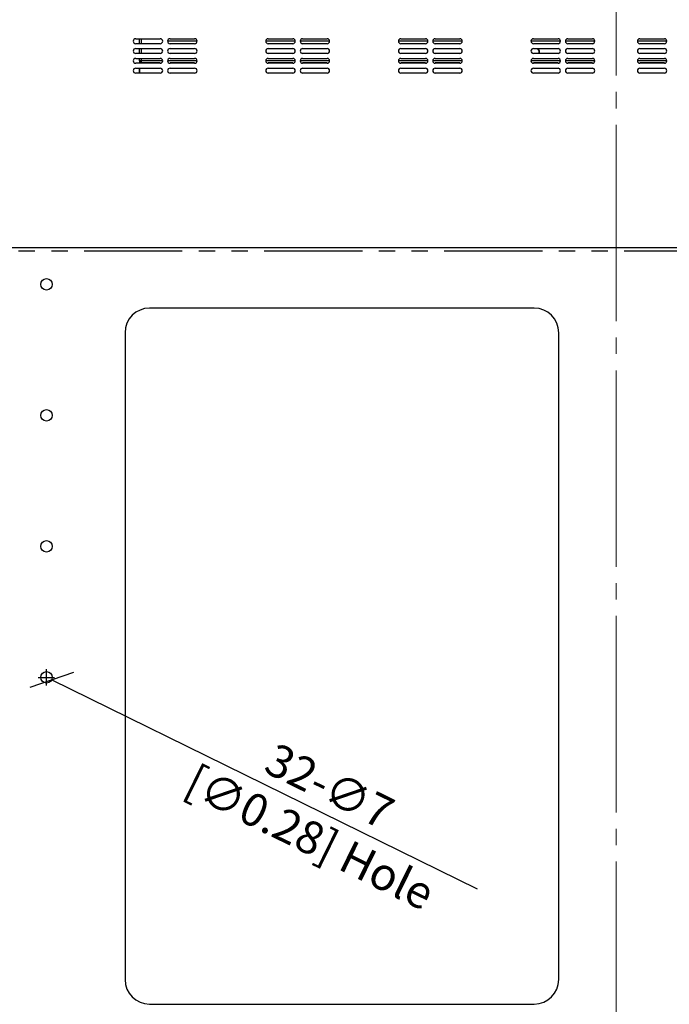
# Model space of a CAD drawing. Units: millimetres. Extents: x 839 to 2027, y 5376 to 6634.
# Drawn here: x 1856 to 1896, y 5588 to 5648 of the extents above; entities that cross this region are included whole.
import ezdxf

# ---------------------------------------------------------------- set-up
doc = ezdxf.new("R2010")
doc.units = ezdxf.units.MM
doc.header["$PDMODE"] = 3
doc.header["$PDSIZE"] = 0.2
doc.linetypes.add('CENTER', pattern=[15, 12, -1, 1, -1])
doc.linetypes.add('PHANTOM', pattern=[17, 3, 3, -1, 1, -1, 1, -1, 3, 3])
doc.layers.get('Defpoints').update_dxf_attribs({"linetype": 'CONTINUOUS'})
for name, color, linetype in [('02___PRT_ALL_AXES', 3, 'CONTINUOUS'), ('CEN', 221, 'CENTER'), ('CON', 3, 'CONTINUOUS'), ('DIM', 151, 'CONTINUOUS'), ('PHA', 8, 'PHANTOM')]:
    doc.layers.add(name, color=color, linetype=linetype)
doc.styles.add('DIM_2', font='romans.shx', dxfattribs={"height": 2})
doc.dimstyles.new('Scale 0.1_mm and inch', dxfattribs={"dimtxt": 2, "dimasz": 2, "dimexe": 1.5, "dimexo": 1.5, "dimgap": 0.3, "dimtad": 1, "dimlfac": 10, "dimrnd": 0.05, "dimdsep": 46, "dimtxsty": 'DIM_2', "dimblk": 'OBLIQUE', "dimcen": -0.5, "dimclrd": 256, "dimclre": 256, "dimclrt": 256, "dimadec": 0, "dimazin": 0, "dimtp": 0.1, "dimtm": 0.1, "dimtfac": 0.5, "dimtofl": 0, "dimtmove": 0, "dimatfit": 3, "dimfxl": 1.5, "dimtolj": 1, "dimlwd": -1, "dimlwe": -1, "dimarcsym": 0})

# ---------------------------------------------------------------- blocks, each defined once
blk = doc.blocks.new('_Oblique')
at = {"layer": 'CON', "lineweight": -2}
blk.add_line((-0.5, -0.5), (0.5, 0.5), dxfattribs=at)
blk = doc.blocks.new('*D949')
at = {"layer": 'Defpoints', "color": 0, "lineweight": 0}
for p in [(1857.26, 5608.476), (1857.888, 5608.167)]:
    blk.add_point(p, dxfattribs=at)
at = {"layer": 'DIM'}
for p, q in [((1857.574, 5607.822), (1857.574, 5608.822)), ((1857.074, 5608.322), (1858.074, 5608.322)), ((1883.9, 5595.39), (1857.888, 5608.167))]:
    blk.add_line(p, q, dxfattribs=at)
at = {"layer": 'DIM', "xscale": 2, "yscale": 2, "zscale": 2, "rotation": 153.8395969922938}
blk.add_blockref('_Oblique', (1857.888, 5608.167), dxfattribs=at)
at = {"layer": 'DIM', "lineweight": 0, "insert": (1874.143, 5600.183), "char_height": 2, "attachment_point": 5, "rotation": 333.8396, "style": 'DIM_2'}
blk.add_mtext('\\A1;32-∅7\\P [∅0.28] Hole', dxfattribs=at)
blk = doc.blocks.new('*D955')
at = {"layer": 'Defpoints', "color": 0, "lineweight": 0}
for p in [(1938.874, 5708.542), (1845.874, 5633.872), (1938.874, 5633.872)]:
    blk.add_point(p, dxfattribs=at)
at = {"layer": 'DIM'}
for p, q in [((1845.874, 5635.372), (1845.874, 5710.042)), ((1938.874, 5635.372), (1938.874, 5710.042)), ((1845.874, 5708.542), (1938.874, 5708.542))]:
    blk.add_line(p, q, dxfattribs=at)
at = {"layer": 'DIM', "xscale": 2, "yscale": 2, "zscale": 2, "rotation": 180}
blk.add_blockref('_Oblique', (1845.874, 5708.542), dxfattribs=at)
at = {"layer": 'DIM', "xscale": 2, "yscale": 2, "zscale": 2}
blk.add_blockref('_Oblique', (1938.874, 5708.542), dxfattribs=at)
at = {"layer": 'DIM', "lineweight": 0, "char_height": 2, "attachment_point": 5, "style": 'DIM_2'}
for s, insert in [('\\A1;930', (1892.374, 5709.842)), ('\\A1;[36.61]', (1892.374, 5706.718))]:
    blk.add_mtext(s, dxfattribs=dict(at, insert=insert))

msp = doc.modelspace()

# ---------------------------------------------------------------- linework, layer by layer
at = {"layer": '02___PRT_ALL_AXES', "linetype": 'Continuous'}
for centre in [(1857.5741, 5632.3216), (1857.5741, 5624.3216), (1857.5741, 5616.3216), (1857.5741, 5608.3216)]:
    msp.add_circle(centre, 0.35, dxfattribs=at)
at = {"layer": 'CEN', "lineweight": 0}
msp.add_line((1892.3741, 5480.0716), (1892.3741, 5689.6716), dxfattribs=at)
at = {"layer": 'CON'}
for p, q in [((1863.0241, 5647.3216), (1864.5241, 5647.3216)), ((1863.3741, 5647.0216), (1863.3741, 5647.3216)), ((1866.7667, 5647.1716), (1864.9814, 5647.1716)), ((1865.1241, 5647.3216), (1866.6241, 5647.3216)), ((1872.7667, 5647.1716), (1870.9814, 5647.1716)), ((1871.1241, 5647.3216), (1872.6241, 5647.3216)), ((1874.8667, 5647.1716), (1873.0814, 5647.1716)), ((1873.2241, 5647.3216), (1874.7241, 5647.3216)), ((1880.8667, 5647.1716), (1879.0814, 5647.1716)), ((1879.2241, 5647.3216), (1880.7241, 5647.3216)), ((1882.9667, 5647.1716), (1881.1814, 5647.1716)), ((1881.3241, 5647.3216), (1882.8241, 5647.3216)), ((1888.9667, 5647.1716), (1887.1814, 5647.1716)), ((1887.3241, 5647.3216), (1888.8241, 5647.3216)), ((1891.0667, 5647.1716), (1889.2814, 5647.1716)), ((1889.4241, 5647.3216), (1890.9241, 5647.3216)), ((1895.4667, 5647.1716), (1893.6814, 5647.1716)), ((1893.8241, 5647.3216), (1895.3241, 5647.3216)), ((1864.5241, 5647.0216), (1863.0241, 5647.0216)), ((1863.0241, 5646.7216), (1864.5241, 5646.7216)), ((1863.3741, 5646.4216), (1863.3741, 5646.7216)), ((1866.6241, 5647.0216), (1865.1241, 5647.0216)), ((1865.1241, 5646.7216), (1866.6241, 5646.7216)), ((1872.6241, 5647.0216), (1871.1241, 5647.0216)), ((1871.1241, 5646.7216), (1872.6241, 5646.7216)), ((1874.7241, 5647.0216), (1873.2241, 5647.0216)), ((1873.2241, 5646.7216), (1874.7241, 5646.7216)), ((1880.7241, 5647.0216), (1879.2241, 5647.0216)), ((1879.2241, 5646.7216), (1880.7241, 5646.7216)), ((1882.8241, 5647.0216), (1881.3241, 5647.0216)), ((1881.3241, 5646.7216), (1882.8241, 5646.7216)), ((1888.8241, 5647.0216), (1887.3241, 5647.0216)), ((1887.3241, 5646.7216), (1888.8241, 5646.7216)), ((1890.9241, 5647.0216), (1889.4241, 5647.0216)), ((1889.4241, 5646.7216), (1890.9241, 5646.7216)), ((1895.3241, 5647.0216), (1893.8241, 5647.0216)), ((1893.8241, 5646.7216), (1895.3241, 5646.7216)), ((1864.5241, 5646.4216), (1863.0241, 5646.4216)), ((1863.0241, 5646.1216), (1864.5241, 5646.1216)), ((1863.2541, 5645.9716), (1863.2541, 5645.8216)), ((1864.6667, 5645.9716), (1863.2541, 5645.9716)), ((1863.2641, 5645.8516), (1863.3741, 5645.8516)), ((1863.3741, 5645.8516), (1863.3741, 5646.1216)), ((1866.7667, 5645.9716), (1864.9814, 5645.9716)), ((1866.6241, 5646.4216), (1865.1241, 5646.4216)), ((1865.1241, 5646.1216), (1866.6241, 5646.1216)), ((1872.7667, 5645.9716), (1870.9814, 5645.9716)), ((1872.6241, 5646.4216), (1871.1241, 5646.4216)), ((1871.1241, 5646.1216), (1872.6241, 5646.1216)), ((1874.8667, 5645.9716), (1873.0814, 5645.9716)), ((1874.7241, 5646.4216), (1873.2241, 5646.4216)), ((1873.2241, 5646.1216), (1874.7241, 5646.1216)), ((1880.8667, 5645.9716), (1879.0814, 5645.9716)), ((1880.7241, 5646.4216), (1879.2241, 5646.4216)), ((1879.2241, 5646.1216), (1880.7241, 5646.1216)), ((1882.9667, 5645.9716), (1881.1814, 5645.9716)), ((1882.8241, 5646.4216), (1881.3241, 5646.4216)), ((1881.3241, 5646.1216), (1882.8241, 5646.1216)), ((1888.9667, 5645.9716), (1887.1814, 5645.9716)), ((1888.8241, 5646.4216), (1887.3241, 5646.4216)), ((1887.3241, 5646.1216), (1888.8241, 5646.1216)), ((1891.0667, 5645.9716), (1889.2814, 5645.9716)), ((1890.9241, 5646.4216), (1889.4241, 5646.4216)), ((1889.4241, 5646.1216), (1890.9241, 5646.1216)), ((1895.4667, 5645.9716), (1893.6814, 5645.9716)), ((1895.3241, 5646.4216), (1893.8241, 5646.4216)), ((1893.8241, 5646.1216), (1895.3241, 5646.1216)), ((1864.5241, 5645.8216), (1863.0241, 5645.8216)), ((1863.0241, 5645.5216), (1864.5241, 5645.5216)), ((1863.2541, 5645.5216), (1863.2541, 5645.2216)), ((1863.2641, 5645.2216), (1863.2641, 5645.5216)), ((1866.6241, 5645.8216), (1865.1241, 5645.8216)), ((1865.1241, 5645.5216), (1866.6241, 5645.5216)), ((1872.6241, 5645.8216), (1871.1241, 5645.8216)), ((1871.1241, 5645.5216), (1872.6241, 5645.5216)), ((1874.7241, 5645.8216), (1873.2241, 5645.8216)), ((1873.2241, 5645.5216), (1874.7241, 5645.5216)), ((1880.7241, 5645.8216), (1879.2241, 5645.8216)), ((1879.2241, 5645.5216), (1880.7241, 5645.5216)), ((1882.8241, 5645.8216), (1881.3241, 5645.8216)), ((1881.3241, 5645.5216), (1882.8241, 5645.5216)), ((1888.8241, 5645.8216), (1887.3241, 5645.8216)), ((1887.3241, 5645.5216), (1888.8241, 5645.5216)), ((1890.9241, 5645.8216), (1889.4241, 5645.8216)), ((1889.4241, 5645.5216), (1890.9241, 5645.5216)), ((1895.3241, 5645.8216), (1893.8241, 5645.8216)), ((1893.8241, 5645.5216), (1895.3241, 5645.5216)), ((1864.5241, 5645.2216), (1863.0241, 5645.2216)), ((1866.6241, 5645.2216), (1865.1241, 5645.2216)), ((1872.6241, 5645.2216), (1871.1241, 5645.2216)), ((1874.7241, 5645.2216), (1873.2241, 5645.2216)), ((1880.7241, 5645.2216), (1879.2241, 5645.2216)), ((1882.8241, 5645.2216), (1881.3241, 5645.2216)), ((1888.8241, 5645.2216), (1887.3241, 5645.2216)), ((1890.9241, 5645.2216), (1889.4241, 5645.2216)), ((1895.3241, 5645.2216), (1893.8241, 5645.2216)), ((1848.8741, 5634.5716), (1935.8741, 5634.5716)), ((1887.3741, 5630.8716), (1863.8741, 5630.8716)), ((1862.3741, 5629.3716), (1862.3741, 5589.8716)), ((1888.8741, 5589.8716), (1888.8741, 5629.3716)), ((1863.8741, 5588.3716), (1887.3741, 5588.3716))]:
    msp.add_line(p, q, dxfattribs=at)
for centre, radius, start, end in [((1863.0241, 5647.1716), 0.15, 90, 270), ((1864.5241, 5647.1716), 0.15, 270, 90), ((1865.1241, 5647.1716), 0.15, 90, 270), ((1866.6241, 5647.1716), 0.15, 270, 90), ((1871.1241, 5647.1716), 0.15, 90, 270), ((1872.6241, 5647.1716), 0.15, 270, 90), ((1873.2241, 5647.1716), 0.15, 90, 270), ((1874.7241, 5647.1716), 0.15, 270, 90), ((1879.2241, 5647.1716), 0.15, 90, 270), ((1880.7241, 5647.1716), 0.15, 270, 90), ((1881.3241, 5647.1716), 0.15, 90, 270), ((1882.8241, 5647.1716), 0.15, 270, 90), ((1887.3241, 5647.1716), 0.15, 90, 270), ((1888.8241, 5647.1716), 0.15, 270, 90), ((1889.4241, 5647.1716), 0.15, 90, 270), ((1890.9241, 5647.1716), 0.15, 270, 90), ((1893.8241, 5647.1716), 0.15, 90, 270), ((1895.3241, 5647.1716), 0.15, 270, 90), ((1863.0241, 5646.5716), 0.15, 90, 270), ((1864.5241, 5646.5716), 0.15, 270, 90), ((1865.1241, 5646.5716), 0.15, 90, 270), ((1866.6241, 5646.5716), 0.15, 270, 90), ((1871.1241, 5646.5716), 0.15, 90, 270), ((1872.6241, 5646.5716), 0.15, 270, 90), ((1873.2241, 5646.5716), 0.15, 90, 270), ((1874.7241, 5646.5716), 0.15, 270, 90), ((1879.2241, 5646.5716), 0.15, 90, 270), ((1880.7241, 5646.5716), 0.15, 270, 90), ((1881.3241, 5646.5716), 0.15, 90, 270), ((1882.8241, 5646.5716), 0.15, 270, 90), ((1887.3241, 5646.5716), 0.15, 90, 270), ((1887.3741, 5646.5016), 0.3, 344.514721, 42.713976), ((1887.3741, 5646.5016), 0.32, 345.500072, 42.717472), ((1888.8241, 5646.5716), 0.15, 270, 90), ((1889.4241, 5646.5716), 0.15, 90, 270), ((1890.9241, 5646.5716), 0.15, 270, 90), ((1893.8241, 5646.5716), 0.15, 90, 270), ((1895.3241, 5646.5716), 0.15, 270, 90), ((1863.0241, 5645.9716), 0.15, 90, 270), ((1863.3741, 5645.9716), 0.12, 180, 247.5), ((1864.5241, 5645.9716), 0.15, 270, 90), ((1865.1241, 5645.9716), 0.15, 90, 270), ((1866.6241, 5645.9716), 0.15, 270, 90), ((1871.1241, 5645.9716), 0.15, 90, 270), ((1872.6241, 5645.9716), 0.15, 270, 90), ((1873.2241, 5645.9716), 0.15, 90, 270), ((1874.7241, 5645.9716), 0.15, 270, 90), ((1879.2241, 5645.9716), 0.15, 90, 270), ((1880.7241, 5645.9716), 0.15, 270, 90), ((1881.3241, 5645.9716), 0.15, 90, 270), ((1882.8241, 5645.9716), 0.15, 270, 90), ((1887.3241, 5645.9716), 0.15, 90, 270), ((1888.8241, 5645.9716), 0.15, 270, 90), ((1889.4241, 5645.9716), 0.15, 90, 270), ((1890.9241, 5645.9716), 0.15, 270, 90), ((1893.8241, 5645.9716), 0.15, 90, 270), ((1895.3241, 5645.9716), 0.15, 270, 90), ((1863.0241, 5645.3716), 0.15, 90, 270), ((1864.5241, 5645.3716), 0.15, 270, 90), ((1865.1241, 5645.3716), 0.15, 90, 270), ((1866.6241, 5645.3716), 0.15, 270, 90), ((1871.1241, 5645.3716), 0.15, 90, 270), ((1872.6241, 5645.3716), 0.15, 270, 90), ((1873.2241, 5645.3716), 0.15, 90, 270), ((1874.7241, 5645.3716), 0.15, 270, 90), ((1879.2241, 5645.3716), 0.15, 90, 270), ((1880.7241, 5645.3716), 0.15, 270, 90), ((1881.3241, 5645.3716), 0.15, 90, 270), ((1882.8241, 5645.3716), 0.15, 270, 90), ((1887.3241, 5645.3716), 0.15, 90, 270), ((1888.8241, 5645.3716), 0.15, 270, 90), ((1889.4241, 5645.3716), 0.15, 90, 270), ((1890.9241, 5645.3716), 0.15, 270, 90), ((1893.8241, 5645.3716), 0.15, 90, 270), ((1895.3241, 5645.3716), 0.15, 270, 90), ((1863.8741, 5629.3716), 1.5, 90, 180), ((1887.3741, 5629.3716), 1.5, 0, 90), ((1863.8741, 5589.8716), 1.5, 180, 270), ((1887.3741, 5589.8716), 1.5, 270, 0)]:
    msp.add_arc(centre, radius, start, end, dxfattribs=at)
at = {"layer": 'PHA'}
for p, q in [((1863.2541, 5647.0216), (1863.2541, 5647.3216)), ((1863.2541, 5646.4216), (1863.2541, 5646.7216)), ((1863.2541, 5645.9716), (1863.2541, 5646.1216)), ((1864.5241, 5645.8516), (1863.3741, 5645.8516)), ((1866.6241, 5645.8516), (1865.1241, 5645.8516)), ((1872.6241, 5645.8516), (1871.1241, 5645.8516)), ((1874.7241, 5645.8516), (1873.2241, 5645.8516)), ((1880.7241, 5645.8516), (1879.2241, 5645.8516)), ((1882.8241, 5645.8516), (1881.3241, 5645.8516)), ((1888.8241, 5645.8516), (1887.3241, 5645.8516)), ((1890.9241, 5645.8516), (1889.4241, 5645.8516)), ((1895.3241, 5645.8516), (1893.8241, 5645.8516)), ((1848.8741, 5634.3716), (1935.8741, 5634.3716))]:
    msp.add_line(p, q, dxfattribs=at)

# ---------------------------------------------------------------- dimensions: what is measured, and where the dimension line sits
at = {"layer": 'DIM', "lineweight": 0}
dim = msp.add_linear_dim(base=(1938.8741, 5708.5422), p1=(1845.8741, 5633.8716), p2=(1938.8741, 5633.8716), dimstyle='Scale 0.1_mm and inch', override={"dimpost": '\\X'}, dxfattribs=at)
dim.commit()
dim.dimension.update_dxf_attribs({"geometry": '*D955', "text_midpoint": (1892.3741, 5708.5422)})
dim = msp.add_diameter_dim_2p(p1=(1857.2599, 5608.4759), p2=(1857.8882, 5608.1673), text='32-<> Hole', dimstyle='Scale 0.1_mm and inch', override={"dimpost": '\\X'}, dxfattribs=at)
dim.commit()
dim.dimension.update_dxf_attribs({"geometry": '*D949', "text_midpoint": (1874.1425, 5600.1832), "dimtype": 163})

doc.saveas('drawing.dxf')
